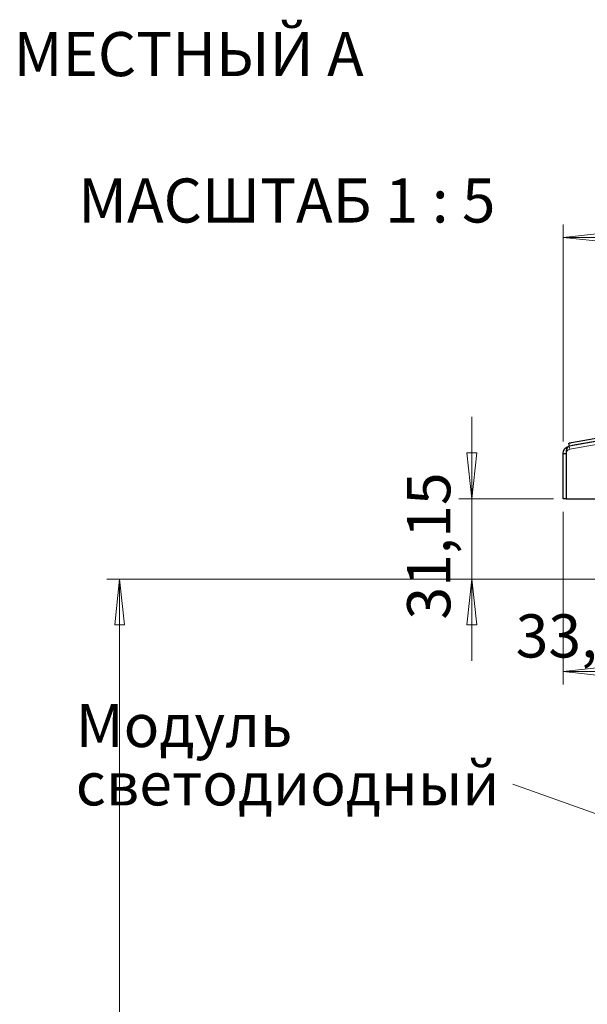
# Model space of a CAD drawing. Units: millimetres. Extents: x 514.8 to 529.3, y 375.8 to 386.1.
# Drawn here: x 514.8 to 516.5, y 382 to 385 of the extents above; entities that cross this region are included whole.
import ezdxf

# ---------------------------------------------------------------- set-up
doc = ezdxf.new("R2010")
doc.units = ezdxf.units.MM
doc.layers.add('PDF _Геометрия', color=7, linetype='Continuous')
doc.layers.add('PDF _Текст', color=7, linetype='Continuous')
doc.styles.add('PDF Century Gothic', font='GOTHIC.TTF')
doc.styles.add('PDF Times New Roman', font='times.ttf')

msp = doc.modelspace()

# ---------------------------------------------------------------- linework, layer by layer
at = {"layer": 'PDF _Геометрия', "lineweight": 18}
for points in [[(516.4697, 383.7314), (516.4697, 384.3939)], [(516.4697, 384.3545), (516.6097, 384.3395), (516.6097, 384.3695), (516.4697, 384.3545), (518.2902, 384.3545), (518.1502, 384.3395), (518.1502, 384.3695), (518.2902, 384.3545)], [(518.2714, 384.0216), (516.4901, 383.7075)], [(516.1912, 383.0607), (516.1912, 383.3107), (516.1912, 383.556), (516.1912, 383.806)], [(516.4791, 383.6944), (516.4794, 383.697), (516.4801, 383.6994), (516.4825, 383.7032), (516.4854, 383.7056), (516.4901, 383.7075)], [(516.4796, 383.6952), (516.4797, 383.6946), (516.4798, 383.6939), (516.4797, 383.6921)], [(516.4901, 383.7075), (516.4845, 383.705), (516.4817, 383.7019), (516.4803, 383.6983), (516.4798, 383.6939)], [(516.4885, 383.7168), (516.4893, 383.7121), (516.4901, 383.7075)], [(516.4797, 383.6921), (516.4797, 383.6921)], [(516.4402, 383.556), (516.1518, 383.556)], [(516.4697, 383.5166), (516.4697, 382.9887)], [(516.6917, 383.3107), (515.0762, 383.3107)], [(515.1155, 383.3107), (515.1005, 383.1707), (515.1305, 383.1707), (515.1155, 383.3107), (515.1155, 375.7517), (515.1005, 375.8917), (515.1305, 375.8917), (515.1155, 375.7517)], [(516.6917, 383.3107), (516.1518, 383.3107)], [(516.7311, 383.0281), (516.5911, 383.0431), (516.5911, 383.0131), (516.7311, 383.0281), (516.4697, 383.0281), (516.6097, 383.0431), (516.6097, 383.0131), (516.4697, 383.0281)], [(516.3168, 382.6845), (516.3168, 382.6845)], [(516.3168, 382.6845), (516.7311, 382.5361)]]:
    msp.add_lwpolyline(points, dxfattribs=at)
at = {"layer": 'PDF _Геометрия', "lineweight": 25}
msp.add_lwpolyline([(518.2902, 383.556), (518.2902, 383.9149), (518.2737, 384.0085), (518.2729, 384.0128), (518.2722, 384.017), (518.2715, 384.0209), (518.2709, 384.0243), (518.2704, 384.0271), (518.27, 384.0292), (518.2698, 384.0304), (518.2697, 384.0309), (516.4885, 383.7168), (516.484, 383.7144), (516.4807, 383.7088), (516.4795, 383.7015), (516.4796, 383.6952), (516.4797, 383.6921), (516.4795, 383.6921), (516.4795, 383.556)], close=True, dxfattribs=at)
for points in [[(516.4894, 383.7169), (516.4877, 383.7263), (516.4879, 383.7263), (516.4883, 383.7263), (516.489, 383.7265), (516.49, 383.7267), (516.4912, 383.7268), (516.4925, 383.7271), (516.494, 383.7273), (516.4955, 383.7276), (518.2562, 384.0381)], [(518.2579, 384.0288), (516.4971, 383.7183)], [(516.4697, 383.692), (516.4697, 383.6944), (516.4714, 383.7029), (516.4755, 383.7095), (516.4804, 383.7137), (516.4885, 383.7168)], [(516.4791, 383.692), (516.4791, 383.556), (516.4697, 383.556), (516.4697, 383.692), (516.4697, 383.6931), (516.4697, 383.6944), (516.4791, 383.6944), (516.4791, 383.6931), (516.4791, 383.692), (516.4791, 383.6929)], [(516.4797, 383.6921), (516.4797, 383.6921)]]:
    msp.add_lwpolyline(points, dxfattribs=at)
at = {"layer": 'PDF _Геометрия', "lineweight": 18}
for points in [[(516.1912, 383.556), (516.1762, 383.696), (516.2062, 383.696)], [(516.1912, 383.3107), (516.2062, 383.1707), (516.1762, 383.1707)]]:
    msp.add_lwpolyline(points, close=True, dxfattribs=at)

# ---------------------------------------------------------------- texts
at = {"layer": 'PDF _Текст', "attachment_point": 7}
for s, insert, char_height, style in [('МЕСТНЫЙ A', (514.7917, 384.8052), 0.13459, 'PDF Times New Roman'), ('МАСШТАБ 1 : 5', (514.989, 384.3579), 0.134593, 'PDF Times New Roman'), ('33,20', (516.325, 383.0298), 0.13196, 'PDF Century Gothic'), ('Модуль', (514.9815, 382.7561), 0.13196, 'PDF Century Gothic'), ('светодиодный', (514.9815, 382.5779), 0.131964, 'PDF Century Gothic')]:
    msp.add_mtext(s, dxfattribs=dict(at, insert=insert, char_height=char_height, style=style))
at = {"layer": 'PDF _Текст', "insert": (516.1668, 383.1869), "char_height": 0.13196, "attachment_point": 7, "rotation": 90, "style": 'PDF Century Gothic'}
msp.add_mtext('31,15', dxfattribs=at)

doc.saveas('drawing.dxf')
